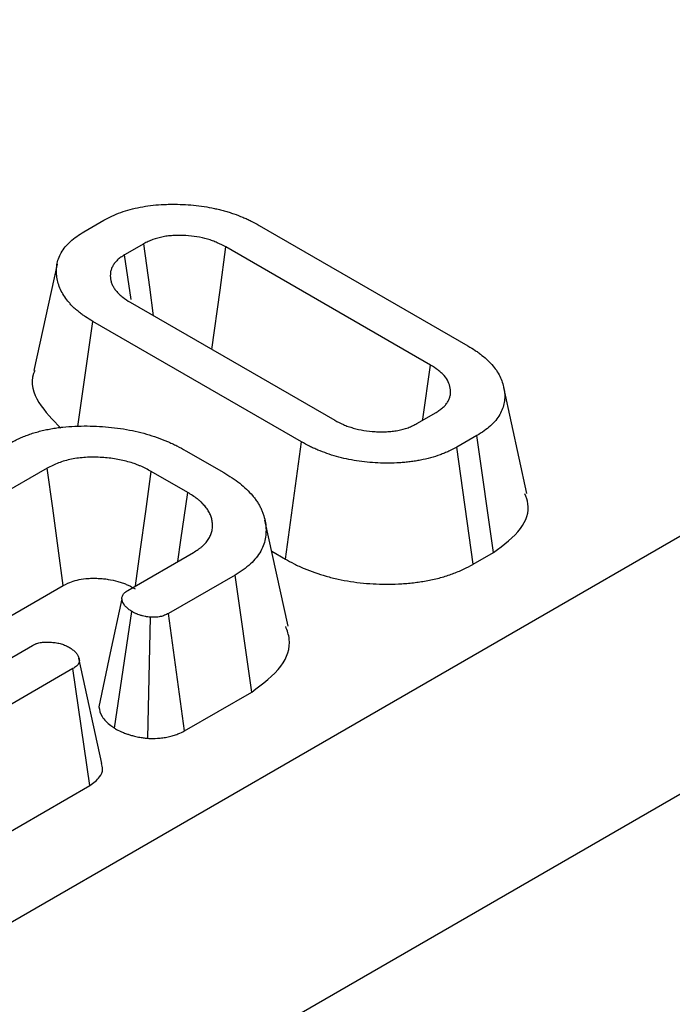
# Model space of a CAD drawing. Units: inches. Extents: x 0.8 to 40.8, y -3.4 to 28.6.
# Drawn here: x 33.4 to 33.7, y 14.7 to 15.3 of the extents above; entities that cross this region are included whole.
import ezdxf

# ---------------------------------------------------------------- set-up
doc = ezdxf.new("R2010")
doc.units = ezdxf.units.IN
doc.header["$LTSCALE"] = 2.5
doc.header["$MEASUREMENT"] = 0
doc.linetypes.add('SLD-Сплошная', pattern=[0])

msp = doc.modelspace()

# ---------------------------------------------------------------- linework, layer by layer
at = {"color": 7, "linetype": 'SLD-Сплошная', "lineweight": 30}
for p, q in [((26.17995, 10.61923), (36.08262, 16.33592)), ((36.20193, 16.26705), (26.29926, 10.55035)), ((33.40902, 15.13823), (33.41968, 15.14438)), ((33.50244, 15.14164), (33.61379, 15.07736)), ((33.44097, 15.13185), (33.43073, 15.12594)), ((33.59384, 15.06716), (33.48476, 15.13013)), ((33.43417, 15.10209), (33.43073, 15.12594)), ((33.39469, 15.12098), (33.38236, 15.06429)), ((33.43371, 15.10066), (33.54279, 15.03769)), ((33.40581, 15.03439), (33.41376, 15.09045)), ((33.52511, 15.02617), (33.41376, 15.09045)), ((33.64519, 14.9986), (33.63289, 15.05514)), ((33.58658, 15.03597), (33.59683, 15.04188)), ((33.61853, 15.02959), (33.60787, 15.02343)), ((33.62744, 14.96721), (33.61853, 15.02959)), ((33.51643, 14.96366), (33.52511, 15.02617)), ((33.6165, 14.96089), (33.60787, 15.02343)), ((33.46339, 15.02147), (33.48355, 15.00984)), ((33.3895, 15.01216), (33.35456, 14.992)), ((33.4644, 14.99917), (33.44492, 15.01042)), ((33.51785, 14.92787), (33.50555, 14.9844)), ((33.43249, 14.94701), (33.46742, 14.96718)), ((33.50915, 14.96786), (33.51643, 14.96366)), ((33.6165, 14.96089), (33.62744, 14.96721)), ((33.48959, 14.95515), (33.45411, 14.93467)), ((33.49851, 14.89278), (33.48959, 14.95515)), ((33.36314, 14.92942), (33.39801, 14.94955)), ((33.4254, 14.87348), (33.4345, 14.93576)), ((33.46258, 14.87204), (33.45411, 14.93467)), ((33.44304, 14.8681), (33.44446, 14.93264)), ((33.32664, 14.88591), (33.38169, 14.91768)), ((33.41861, 14.85464), (33.40639, 14.91083)), ((33.40318, 14.90527), (33.33218, 14.86428)), ((33.41216, 14.84293), (33.40318, 14.90527)), ((33.46258, 14.87204), (33.49851, 14.89278)), ((33.34084, 14.80175), (33.41216, 14.84293))]:
    msp.add_line(p, q, dxfattribs=at)
at = {"color": 7, "linetype": 'SLD-Сплошная', "lineweight": 30, "flags": 128}
for points in [[(33.4462, 15.09344), (33.44412, 15.10877), (33.44097, 15.13185)], [(33.47729, 15.0755), (33.48161, 15.10705), (33.48476, 15.13013)], [(33.58962, 15.03772), (33.58969, 15.03824), (33.59384, 15.06716)], [(33.39801, 14.94955), (33.3953, 14.96952), (33.3924, 14.99084), (33.3895, 15.01216)], [(33.43653, 14.94935), (33.43907, 14.9678), (33.44199, 14.98911), (33.44492, 15.01042)], [(33.45914, 14.96239), (33.46077, 14.97384), (33.4644, 14.99917)], [(33.4293, 14.94256), (33.4231, 14.91375), (33.41691, 14.88494)]]:
    msp.add_lwpolyline(points, dxfattribs=at)
at = {"color": 7, "linetype": 'SLD-Сплошная', "lineweight": 30}
for points, knots in [([(33.41968, 15.14438), (33.42108, 15.14514), (33.42248, 15.1459), (33.42546, 15.1473), (33.42702, 15.14794), (33.43028, 15.14912), (33.43197, 15.14965), (33.43544, 15.15059), (33.43722, 15.151), (33.44086, 15.15171), (33.44271, 15.15201), (33.44646, 15.15247), (33.44836, 15.15263), (33.45123, 15.15279), (33.45218, 15.15282), (33.4541, 15.15288), (33.45506, 15.15289), (33.45794, 15.15291), (33.45986, 15.15288), (33.46368, 15.15272), (33.46559, 15.15259), (33.46937, 15.15223), (33.47125, 15.15199), (33.47495, 15.15142), (33.47678, 15.15108), (33.47949, 15.1505), (33.48038, 15.1503), (33.48214, 15.14987), (33.48302, 15.14964), (33.48474, 15.14915), (33.48559, 15.1489), (33.48727, 15.14837), (33.48811, 15.14809), (33.49058, 15.14724), (33.49218, 15.14663), (33.49452, 15.14566), (33.49528, 15.14532), (33.49678, 15.14463), (33.49752, 15.14428), (33.49967, 15.14318), (33.50106, 15.14241), (33.50244, 15.14164)], [0, 0, 0, 0, 0.0625, 0.0625, 0.125, 0.125, 0.1875, 0.1875, 0.25, 0.25, 0.3125, 0.3125, 0.375, 0.375, 0.40625, 0.40625, 0.4375, 0.4375, 0.5, 0.5, 0.5625, 0.5625, 0.625, 0.625, 0.6875, 0.6875, 0.71875, 0.71875, 0.75, 0.75, 0.78125, 0.78125, 0.8125, 0.8125, 0.875, 0.875, 0.90625, 0.90625, 0.9375, 0.9375, 1, 1, 1, 1]), ([(33.41376, 15.09045), (33.41244, 15.09125), (33.41111, 15.09205), (33.40923, 15.0933), (33.40862, 15.09373), (33.40745, 15.0946), (33.40688, 15.09505), (33.40576, 15.09595), (33.40522, 15.0964), (33.40417, 15.09733), (33.40366, 15.0978), (33.40269, 15.09875), (33.40223, 15.09923), (33.40134, 15.10021), (33.40092, 15.10071), (33.39971, 15.10222), (33.39896, 15.10323), (33.39764, 15.10531), (33.39706, 15.10637), (33.39608, 15.1085), (33.39568, 15.10959), (33.39503, 15.11177), (33.39479, 15.11286), (33.39447, 15.11507), (33.39439, 15.11617), (33.39439, 15.11838), (33.39446, 15.11949), (33.3948, 15.12169), (33.39507, 15.12279), (33.39584, 15.12496), (33.39634, 15.12603), (33.39755, 15.12813), (33.39826, 15.12916), (33.3999, 15.13115), (33.40083, 15.13212), (33.40287, 15.13399), (33.40397, 15.1349), (33.40639, 15.13662), (33.4077, 15.13742), (33.40902, 15.13823)], [0, 0, 0, 0, 0.0625, 0.0625, 0.09375, 0.09375, 0.125, 0.125, 0.15625, 0.15625, 0.1875, 0.1875, 0.21875, 0.21875, 0.25, 0.25, 0.3125, 0.3125, 0.375, 0.375, 0.4375, 0.4375, 0.5, 0.5, 0.5625, 0.5625, 0.625, 0.625, 0.6875, 0.6875, 0.75, 0.75, 0.8125, 0.8125, 0.875, 0.875, 0.9375, 0.9375, 1, 1, 1, 1]), ([(33.48476, 15.13013), (33.48326, 15.13092), (33.48175, 15.13171), (33.47933, 15.13277), (33.47849, 15.13311), (33.47676, 15.13373), (33.47587, 15.13401), (33.47314, 15.1348), (33.47123, 15.13523), (33.46732, 15.13586), (33.46531, 15.13607), (33.46228, 15.13625), (33.46126, 15.13629), (33.45922, 15.13631), (33.45821, 15.1363), (33.45618, 15.1362), (33.45517, 15.13612), (33.45318, 15.13589), (33.45219, 15.13574), (33.44929, 15.13519), (33.44741, 15.1347), (33.44528, 15.1339), (33.44487, 15.13374), (33.44406, 15.13338), (33.44366, 15.1332), (33.44249, 15.13264), (33.44173, 15.13225), (33.44097, 15.13185)], [0, 0, 0, 0, 0.125, 0.125, 0.1875, 0.1875, 0.25, 0.25, 0.375, 0.375, 0.5, 0.5, 0.5625, 0.5625, 0.625, 0.625, 0.6875, 0.6875, 0.75, 0.75, 0.875, 0.875, 0.90625, 0.90625, 0.9375, 0.9375, 1, 1, 1, 1]), ([(33.43073, 15.12594), (33.43005, 15.1255), (33.42936, 15.12506), (33.4284, 15.12438), (33.42808, 15.12416), (33.42748, 15.12369), (33.42719, 15.12344), (33.42638, 15.1227), (33.42591, 15.12218), (33.42508, 15.12111), (33.42472, 15.12056), (33.4241, 15.11944), (33.42385, 15.11887), (33.42345, 15.11772), (33.4233, 15.11714), (33.42313, 15.11597), (33.42309, 15.11539), (33.42311, 15.11421), (33.42316, 15.11362), (33.42334, 15.11246), (33.42347, 15.11187), (33.42382, 15.11072), (33.42405, 15.11015), (33.42461, 15.10902), (33.42494, 15.10847), (33.42568, 15.10738), (33.4261, 15.10684), (33.427, 15.10579), (33.42749, 15.10527), (33.42829, 15.10452), (33.42856, 15.10427), (33.42913, 15.10379), (33.42943, 15.10355), (33.43095, 15.10239), (33.43233, 15.10152), (33.43371, 15.10066)], [0, 0, 0, 0, 0.0625, 0.0625, 0.09375, 0.09375, 0.125, 0.125, 0.1875, 0.1875, 0.25, 0.25, 0.3125, 0.3125, 0.375, 0.375, 0.4375, 0.4375, 0.5, 0.5, 0.5625, 0.5625, 0.625, 0.625, 0.6875, 0.6875, 0.75, 0.75, 0.8125, 0.8125, 0.84375, 0.84375, 0.875, 0.875, 1, 1, 1, 1]), ([(33.61379, 15.07736), (33.61512, 15.07657), (33.61645, 15.07577), (33.61834, 15.07451), (33.61895, 15.07409), (33.62013, 15.07321), (33.6207, 15.07277), (33.62237, 15.07142), (33.62343, 15.07049), (33.62541, 15.06859), (33.62634, 15.06762), (33.62802, 15.06563), (33.62877, 15.06461), (33.63009, 15.06253), (33.63065, 15.06147), (33.63162, 15.05932), (33.63203, 15.05824), (33.6327, 15.05606), (33.63295, 15.05496), (33.63329, 15.05275), (33.63337, 15.05165), (33.63337, 15.04943), (33.63329, 15.04832), (33.63292, 15.04612), (33.63262, 15.04502), (33.63182, 15.04285), (33.63132, 15.04178), (33.6295, 15.03863), (33.62784, 15.03661), (33.62473, 15.03381), (33.6236, 15.03292), (33.62116, 15.03121), (33.61984, 15.0304), (33.61853, 15.02959)], [0, 0, 0, 0, 0.0625, 0.0625, 0.09375, 0.09375, 0.125, 0.125, 0.1875, 0.1875, 0.25, 0.25, 0.3125, 0.3125, 0.375, 0.375, 0.4375, 0.4375, 0.5, 0.5, 0.5625, 0.5625, 0.625, 0.625, 0.6875, 0.6875, 0.75, 0.75, 0.875, 0.875, 0.9375, 0.9375, 1, 1, 1, 1]), ([(33.59683, 15.04188), (33.5975, 15.04232), (33.59818, 15.04276), (33.59915, 15.04344), (33.59946, 15.04367), (33.60006, 15.04414), (33.60035, 15.04438), (33.60116, 15.04512), (33.60164, 15.04564), (33.60247, 15.04672), (33.60284, 15.04727), (33.60346, 15.04839), (33.60372, 15.04895), (33.60414, 15.0501), (33.60429, 15.05068), (33.60458, 15.05244), (33.60456, 15.05362), (33.60417, 15.05595), (33.60379, 15.05711), (33.6027, 15.05937), (33.60199, 15.06048), (33.60062, 15.06205), (33.60012, 15.06256), (33.59903, 15.06356), (33.59845, 15.06404), (33.59659, 15.06543), (33.59522, 15.06629), (33.59384, 15.06716)], [0, 0, 0, 0, 0.0625, 0.0625, 0.09375, 0.09375, 0.125, 0.125, 0.1875, 0.1875, 0.25, 0.25, 0.3125, 0.3125, 0.375, 0.375, 0.5, 0.5, 0.625, 0.625, 0.75, 0.75, 0.8125, 0.8125, 0.875, 0.875, 1, 1, 1, 1]), ([(33.3828, 15.06423), (33.38256, 15.06371), (33.38006, 15.05815), (33.38368, 15.04681), (33.39246, 15.0379), (33.3968, 15.0335)], [0, 0, 0, 0, 0.049763, 0.529962, 1, 1, 1, 1]), ([(33.36934, 15.02535), (33.37013, 15.02578), (33.37092, 15.02622), (33.37253, 15.02707), (33.37335, 15.02748), (33.37504, 15.02827), (33.37592, 15.02864), (33.37772, 15.02936), (33.37863, 15.0297), (33.38049, 15.03036), (33.38143, 15.03068), (33.38335, 15.03128), (33.38433, 15.03156), (33.38631, 15.03208), (33.38732, 15.03232), (33.38937, 15.03276), (33.3904, 15.03297), (33.39248, 15.03334), (33.39353, 15.03351), (33.39564, 15.03382), (33.39671, 15.03395), (33.39993, 15.03428), (33.4021, 15.03444), (33.40644, 15.03464), (33.40862, 15.03468), (33.41298, 15.03464), (33.41516, 15.03456), (33.42167, 15.03419), (33.42598, 15.03374), (33.43228, 15.03272), (33.43435, 15.03232), (33.43841, 15.03141), (33.44041, 15.0309), (33.44627, 15.02923), (33.45, 15.0279), (33.45438, 15.02603), (33.45525, 15.02565), (33.45694, 15.02486), (33.45778, 15.02445), (33.46023, 15.02321), (33.46181, 15.02234), (33.46339, 15.02147)], [0, 0, 0, 0, 0.03125, 0.03125, 0.0625, 0.0625, 0.09375, 0.09375, 0.125, 0.125, 0.15625, 0.15625, 0.1875, 0.1875, 0.21875, 0.21875, 0.25, 0.25, 0.28125, 0.28125, 0.3125, 0.3125, 0.375, 0.375, 0.4375, 0.4375, 0.5, 0.5, 0.625, 0.625, 0.6875, 0.6875, 0.75, 0.75, 0.875, 0.875, 0.90625, 0.90625, 0.9375, 0.9375, 1, 1, 1, 1]), ([(33.54279, 15.03769), (33.54429, 15.03689), (33.54579, 15.0361), (33.54822, 15.03505), (33.54906, 15.03472), (33.5508, 15.03411), (33.55169, 15.03383), (33.55443, 15.03306), (33.55633, 15.03263), (33.56023, 15.03198), (33.56224, 15.03177), (33.56527, 15.03159), (33.56629, 15.03156), (33.56832, 15.03154), (33.56934, 15.03156), (33.57136, 15.03166), (33.57237, 15.03174), (33.57436, 15.03197), (33.57534, 15.03211), (33.57825, 15.03265), (33.58013, 15.03313), (33.58227, 15.03392), (33.58268, 15.03409), (33.58349, 15.03444), (33.58389, 15.03462), (33.58506, 15.03518), (33.58582, 15.03557), (33.58658, 15.03597)], [0, 0, 0, 0, 0.125, 0.125, 0.1875, 0.1875, 0.25, 0.25, 0.375, 0.375, 0.5, 0.5, 0.5625, 0.5625, 0.625, 0.625, 0.6875, 0.6875, 0.75, 0.75, 0.875, 0.875, 0.90625, 0.90625, 0.9375, 0.9375, 1, 1, 1, 1]), ([(33.60787, 15.02343), (33.60647, 15.02268), (33.60507, 15.02192), (33.60283, 15.02087), (33.60207, 15.02054), (33.6005, 15.01989), (33.59971, 15.01958), (33.59728, 15.01869), (33.5956, 15.01814), (33.59214, 15.01719), (33.59034, 15.01678), (33.58761, 15.01627), (33.58668, 15.01611), (33.58483, 15.01583), (33.5839, 15.01569), (33.58202, 15.01545), (33.58108, 15.01535), (33.57919, 15.01517), (33.57823, 15.0151), (33.57537, 15.01493), (33.57345, 15.01488), (33.56961, 15.01486), (33.56769, 15.01489), (33.56386, 15.01504), (33.56195, 15.01517), (33.55816, 15.01553), (33.55629, 15.01577), (33.55258, 15.01635), (33.55075, 15.0167), (33.54716, 15.01747), (33.54539, 15.01791), (33.54194, 15.01889), (33.54026, 15.01942), (33.53697, 15.02057), (33.53537, 15.02118), (33.53304, 15.02215), (33.53227, 15.02249), (33.53077, 15.02318), (33.53004, 15.02354), (33.52788, 15.02463), (33.52649, 15.0254), (33.52511, 15.02617)], [0, 0, 0, 0, 0.0625, 0.0625, 0.09375, 0.09375, 0.125, 0.125, 0.1875, 0.1875, 0.25, 0.25, 0.28125, 0.28125, 0.3125, 0.3125, 0.34375, 0.34375, 0.375, 0.375, 0.4375, 0.4375, 0.5, 0.5, 0.5625, 0.5625, 0.625, 0.625, 0.6875, 0.6875, 0.75, 0.75, 0.8125, 0.8125, 0.875, 0.875, 0.90625, 0.90625, 0.9375, 0.9375, 1, 1, 1, 1]), ([(33.44492, 15.01042), (33.44302, 15.01143), (33.44113, 15.01244), (33.43856, 15.01355), (33.43804, 15.01376), (33.43697, 15.01418), (33.43643, 15.01438), (33.43477, 15.01495), (33.43363, 15.0153), (33.43014, 15.01627), (33.42773, 15.0168), (33.42401, 15.01739), (33.42275, 15.01754), (33.42021, 15.01779), (33.41893, 15.01788), (33.41636, 15.018), (33.41507, 15.01803), (33.4125, 15.01802), (33.41121, 15.01798), (33.40737, 15.01774), (33.40484, 15.01742), (33.39997, 15.01645), (33.39762, 15.01579), (33.39335, 15.01415), (33.39142, 15.01316), (33.3895, 15.01216)], [0, 0, 0, 0, 0.125, 0.125, 0.15625, 0.15625, 0.1875, 0.1875, 0.25, 0.25, 0.375, 0.375, 0.4375, 0.4375, 0.5, 0.5, 0.5625, 0.5625, 0.625, 0.625, 0.75, 0.75, 0.875, 0.875, 1, 1, 1, 1]), ([(33.48355, 15.00984), (33.48505, 15.00892), (33.48656, 15.008), (33.48946, 15.0061), (33.49084, 15.00511), (33.49343, 15.00306), (33.49463, 15.002), (33.49686, 14.99982), (33.4979, 14.9987), (33.49934, 14.997), (33.4998, 14.99642), (33.50069, 14.99526), (33.50111, 14.99468), (33.50189, 14.99349), (33.50225, 14.9929), (33.50291, 14.99169), (33.50321, 14.99108), (33.50377, 14.98985), (33.50403, 14.98924), (33.50451, 14.988), (33.50473, 14.98738), (33.50532, 14.98551), (33.50561, 14.98426), (33.50601, 14.98173), (33.50611, 14.98047), (33.50612, 14.97793), (33.50605, 14.97667), (33.50568, 14.97414), (33.50537, 14.97289), (33.5045, 14.9704), (33.50395, 14.96917), (33.50262, 14.96676), (33.50183, 14.96558), (33.49999, 14.96327), (33.49896, 14.96216), (33.49664, 14.96), (33.49536, 14.95897), (33.49258, 14.95701), (33.49109, 14.95608), (33.48959, 14.95515)], [0, 0, 0, 0, 0.0625, 0.0625, 0.125, 0.125, 0.1875, 0.1875, 0.25, 0.25, 0.28125, 0.28125, 0.3125, 0.3125, 0.34375, 0.34375, 0.375, 0.375, 0.40625, 0.40625, 0.4375, 0.4375, 0.5, 0.5, 0.5625, 0.5625, 0.625, 0.625, 0.6875, 0.6875, 0.75, 0.75, 0.8125, 0.8125, 0.875, 0.875, 0.9375, 0.9375, 1, 1, 1, 1]), ([(33.46742, 14.96718), (33.46829, 14.96773), (33.46916, 14.96828), (33.4704, 14.96913), (33.47081, 14.96942), (33.47158, 14.97001), (33.47195, 14.97032), (33.473, 14.97125), (33.47362, 14.9719), (33.47472, 14.97325), (33.4752, 14.97394), (33.47604, 14.97535), (33.4764, 14.97607), (33.47697, 14.97752), (33.47719, 14.97825), (33.47748, 14.97973), (33.47756, 14.98047), (33.4776, 14.98196), (33.47756, 14.9827), (33.47738, 14.98419), (33.47723, 14.98493), (33.47682, 14.98639), (33.47655, 14.98712), (33.47587, 14.98855), (33.47547, 14.98926), (33.47455, 14.99065), (33.47403, 14.99133), (33.47291, 14.99268), (33.4723, 14.99333), (33.4713, 14.99429), (33.47095, 14.9946), (33.47023, 14.99521), (33.46985, 14.99551), (33.46791, 14.99699), (33.46616, 14.99808), (33.4644, 14.99917)], [0, 0, 0, 0, 0.0625, 0.0625, 0.09375, 0.09375, 0.125, 0.125, 0.1875, 0.1875, 0.25, 0.25, 0.3125, 0.3125, 0.375, 0.375, 0.4375, 0.4375, 0.5, 0.5, 0.5625, 0.5625, 0.625, 0.625, 0.6875, 0.6875, 0.75, 0.75, 0.8125, 0.8125, 0.84375, 0.84375, 0.875, 0.875, 1, 1, 1, 1]), ([(33.62744, 14.96721), (33.63288, 14.97125), (33.64309, 14.97884), (33.64711, 14.99059), (33.64483, 14.99673), (33.64417, 14.9985)], [0, 0, 0, 0, 0.448219, 0.84021, 1, 1, 1, 1]), ([(33.51643, 14.96366), (33.51645, 14.96365), (33.51648, 14.96363), (33.51651, 14.96361), (33.51789, 14.96285), (33.51941, 14.962), (33.52198, 14.96069), (33.52289, 14.96025), (33.5247, 14.95942), (33.52561, 14.95902), (33.52839, 14.95785), (33.53029, 14.95713), (33.53415, 14.95579), (33.53612, 14.95516), (33.54028, 14.95398), (33.54245, 14.95344), (33.54677, 14.95251), (33.54895, 14.9521), (33.55342, 14.9514), (33.55569, 14.95111), (33.56031, 14.95066), (33.56266, 14.95051), (33.56719, 14.95033), (33.5694, 14.95029), (33.5739, 14.95032), (33.57615, 14.95038), (33.57971, 14.95059), (33.58093, 14.95068), (33.58334, 14.9509), (33.58451, 14.95104), (33.58677, 14.95133), (33.58786, 14.95148), (33.59007, 14.95182), (33.5912, 14.95201), (33.59463, 14.95265), (33.59696, 14.95318), (33.60144, 14.95441), (33.60358, 14.95512), (33.60654, 14.95621), (33.60751, 14.95658), (33.60945, 14.95738), (33.61043, 14.9578), (33.61332, 14.95916), (33.61497, 14.96006), (33.61635, 14.96081), (33.6164, 14.96084), (33.61645, 14.96086), (33.6165, 14.96089)], [-0.002144, -0.002144, -0.002144, -0.002144, -0.000906, -0.000906, -0.000906, 0.061594, 0.061594, 0.092844, 0.092844, 0.124094, 0.124094, 0.186594, 0.186594, 0.249094, 0.249094, 0.311594, 0.311594, 0.374094, 0.374094, 0.436594, 0.436594, 0.499094, 0.499094, 0.561594, 0.561594, 0.624094, 0.624094, 0.655344, 0.655344, 0.686594, 0.686594, 0.717844, 0.717844, 0.749094, 0.749094, 0.811594, 0.811594, 0.874094, 0.874094, 0.905344, 0.905344, 0.936594, 0.936594, 0.999094, 0.999094, 0.999094, 1.001238, 1.001238, 1.001238, 1.001238]), ([(33.39801, 14.94955), (33.39982, 14.95048), (33.40122, 14.95117), (33.40354, 14.95206), (33.40495, 14.95246), (33.40799, 14.95307), (33.40958, 14.95328), (33.41209, 14.95343), (33.41296, 14.95346), (33.41477, 14.95347), (33.41572, 14.95345), (33.4176, 14.95336), (33.41852, 14.9533), (33.42029, 14.95312), (33.42114, 14.95301), (33.42367, 14.95262), (33.42541, 14.95223), (33.42794, 14.95153), (33.42874, 14.95128), (33.42988, 14.95089), (33.43025, 14.95076), (33.43096, 14.95048), (33.43129, 14.95035), (33.43297, 14.94962), (33.43451, 14.94882), (33.43633, 14.94785)], [0.0039996, 0.0039996, 0.0039996, 0.0039996, 0.1233826, 0.1233826, 0.2483826, 0.2483826, 0.3733826, 0.3733826, 0.4358826, 0.4358826, 0.4983826, 0.4983826, 0.5608826, 0.5608826, 0.6233826, 0.6233826, 0.7483826, 0.7483826, 0.8108826, 0.8108826, 0.8421326, 0.8421326, 0.8733826, 0.8733826, 0.994383, 0.994383, 0.994383, 0.994383]), ([(33.4345, 14.93576), (33.43392, 14.93617), (33.43334, 14.93657), (33.43226, 14.93741), (33.43175, 14.93784), (33.43046, 14.93921), (33.4299, 14.94022), (33.42939, 14.94177), (33.42928, 14.94229), (33.4293, 14.94307), (33.42934, 14.94333), (33.42948, 14.94385), (33.42958, 14.94411), (33.42983, 14.94461), (33.42998, 14.94486), (33.43034, 14.94534), (33.43055, 14.94557), (33.43103, 14.94601), (33.4313, 14.94622), (33.43188, 14.94662), (33.43218, 14.94682), (33.43249, 14.94701)], [0, 0, 0, 0, 0.125, 0.125, 0.25, 0.25, 0.5, 0.5, 0.625, 0.625, 0.6875, 0.6875, 0.75, 0.75, 0.8125, 0.8125, 0.875, 0.875, 0.9375, 0.9375, 1, 1, 1, 1]), ([(33.44446, 14.93264), (33.44398, 14.93269), (33.44351, 14.93275), (33.44281, 14.93285), (33.44258, 14.93288), (33.44212, 14.93296), (33.44189, 14.933), (33.44122, 14.93314), (33.44078, 14.93325), (33.44013, 14.93343), (33.43992, 14.9335), (33.43949, 14.93363), (33.43928, 14.93369), (33.43865, 14.9339), (33.43823, 14.93403), (33.43762, 14.93426), (33.43742, 14.93433), (33.43703, 14.93449), (33.43684, 14.93457), (33.43589, 14.93499), (33.4352, 14.93538), (33.4345, 14.93576)], [0, 0, 0, 0, 0.125, 0.125, 0.1875, 0.1875, 0.25, 0.25, 0.375, 0.375, 0.4375, 0.4375, 0.5, 0.5, 0.625, 0.625, 0.6875, 0.6875, 0.75, 0.75, 1, 1, 1, 1]), ([(33.45411, 14.93467), (33.45344, 14.93434), (33.45278, 14.934), (33.45168, 14.93356), (33.4513, 14.93343), (33.45052, 14.93319), (33.45011, 14.93309), (33.44928, 14.93291), (33.44885, 14.93284), (33.44799, 14.93272), (33.44755, 14.93268), (33.44623, 14.93261), (33.44534, 14.93262), (33.44446, 14.93264)], [0, 0, 0, 0, 0.25, 0.25, 0.375, 0.375, 0.5, 0.5, 0.625, 0.625, 0.75, 0.75, 1, 1, 1, 1]), ([(33.49851, 14.89278), (33.50438, 14.89716), (33.51545, 14.90543), (33.51994, 14.91849), (33.51742, 14.92552), (33.51662, 14.92776)], [0, 0, 0, 0, 0.433956, 0.819981, 1, 1, 1, 1]), ([(33.38169, 14.91768), (33.38203, 14.91786), (33.38237, 14.91803), (33.3829, 14.91827), (33.38308, 14.91835), (33.38345, 14.9185), (33.38364, 14.91857), (33.38422, 14.91877), (33.38463, 14.91889), (33.38548, 14.91908), (33.38591, 14.91916), (33.38679, 14.9193), (33.38723, 14.91935), (33.38813, 14.91942), (33.38858, 14.91944), (33.38949, 14.91945), (33.38994, 14.91944), (33.39085, 14.91941), (33.3913, 14.91938), (33.39219, 14.9193), (33.39264, 14.91926), (33.39352, 14.91915), (33.39396, 14.91908), (33.39483, 14.91894), (33.39527, 14.91886), (33.39611, 14.91867), (33.39653, 14.91856), (33.39774, 14.91821), (33.39851, 14.91792), (33.39995, 14.91729), (33.40062, 14.91694), (33.40129, 14.91659)], [0, 0, 0, 0, 0.0625, 0.0625, 0.09375, 0.09375, 0.125, 0.125, 0.1875, 0.1875, 0.25, 0.25, 0.3125, 0.3125, 0.375, 0.375, 0.4375, 0.4375, 0.5, 0.5, 0.5625, 0.5625, 0.625, 0.625, 0.6875, 0.6875, 0.75, 0.75, 0.875, 0.875, 1, 1, 1, 1]), ([(33.40129, 14.91659), (33.40188, 14.91618), (33.40247, 14.91578), (33.4033, 14.91515), (33.40357, 14.91493), (33.40407, 14.91449), (33.40431, 14.91427), (33.40496, 14.91358), (33.40532, 14.91309), (33.40577, 14.91234), (33.4059, 14.91208), (33.40613, 14.91157), (33.40623, 14.91131), (33.40641, 14.91079), (33.40648, 14.91053), (33.40657, 14.91), (33.4066, 14.90974), (33.40656, 14.90895), (33.40639, 14.90842), (33.40597, 14.90766), (33.40581, 14.90742), (33.40551, 14.90706), (33.4054, 14.90694), (33.40518, 14.90671), (33.40506, 14.9066), (33.40442, 14.90606), (33.4038, 14.90566), (33.40318, 14.90527)], [0, 0, 0, 0, 0.125, 0.125, 0.1875, 0.1875, 0.25, 0.25, 0.375, 0.375, 0.4375, 0.4375, 0.5, 0.5, 0.5625, 0.5625, 0.625, 0.625, 0.75, 0.75, 0.8125, 0.8125, 0.84375, 0.84375, 0.875, 0.875, 1, 1, 1, 1]), ([(33.41697, 14.88495), (33.41733, 14.88317), (33.41807, 14.87953), (33.42202, 14.87582), (33.42474, 14.87394), (33.4254, 14.87348)], [0, 0, 0, 0, 0.419101, 0.858834, 1, 1, 1, 1]), ([(33.4254, 14.87348), (33.42557, 14.87339), (33.42574, 14.87329), (33.42591, 14.8732), (33.4266, 14.87282), (33.4276, 14.87224), (33.42942, 14.87143), (33.4298, 14.87127), (33.43053, 14.87098), (33.43088, 14.87085), (33.43189, 14.87048), (33.43251, 14.87027), (33.43334, 14.87001), (33.4336, 14.86992), (33.43421, 14.86974), (33.43454, 14.86964), (33.43563, 14.86933), (33.43648, 14.86911), (33.43795, 14.86881), (33.43845, 14.86871), (33.43935, 14.86856), (33.43976, 14.8685), (33.4409, 14.86834), (33.44152, 14.86827), (33.44199, 14.86822), (33.44234, 14.86818), (33.44269, 14.86814), (33.44304, 14.8681)], [-0.092133, -0.092133, -0.092133, -0.092133, -0.031254, -0.031254, -0.031254, 0.218746, 0.218746, 0.281246, 0.281246, 0.343746, 0.343746, 0.468746, 0.468746, 0.531246, 0.531246, 0.593746, 0.593746, 0.718746, 0.718746, 0.781246, 0.781246, 0.843746, 0.843746, 0.968746, 0.968746, 0.968746, 1.060878, 1.060878, 1.060878, 1.060878]), ([(33.44304, 14.8681), (33.44339, 14.86809), (33.44375, 14.86808), (33.4441, 14.86808), (33.44499, 14.86806), (33.44639, 14.86802), (33.44926, 14.86818), (33.45023, 14.86827), (33.45214, 14.86852), (33.45308, 14.86869), (33.45494, 14.86908), (33.45583, 14.86931), (33.45752, 14.86983), (33.45834, 14.87011), (33.46059, 14.87101), (33.4616, 14.87154), (33.46226, 14.87188), (33.46237, 14.87193), (33.46248, 14.87198), (33.46258, 14.87204)], [-0.039596, -0.039596, -0.039596, -0.039596, 0.060918, 0.060918, 0.060918, 0.310918, 0.310918, 0.435918, 0.435918, 0.560918, 0.560918, 0.685918, 0.685918, 0.810918, 0.810918, 1.060918, 1.060918, 1.060918, 1.100513, 1.100513, 1.100513, 1.100513]), ([(33.41216, 14.84293), (33.41413, 14.84437), (33.41767, 14.84694), (33.41937, 14.85125), (33.41867, 14.85365), (33.41839, 14.85463)], [0, 0, 0, 0, 0.4290496, 0.7676846, 1, 1, 1, 1])]:
    msp.add_open_spline(points, degree=3, knots=knots, dxfattribs=at)

doc.saveas('drawing.dxf')
